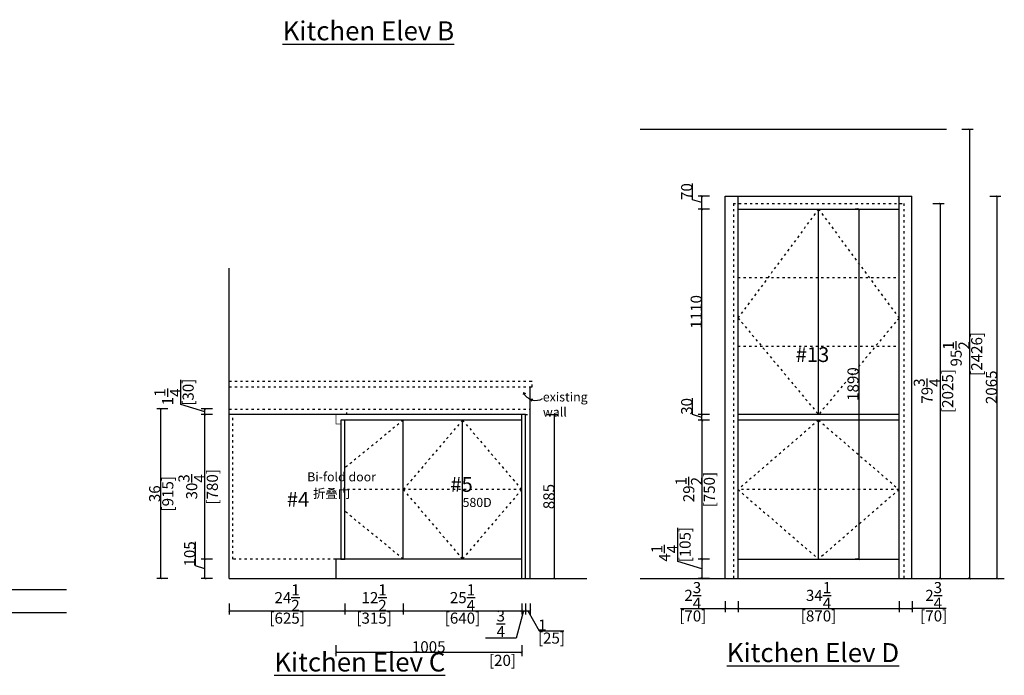
# Model space of a CAD drawing. Units: inches. Extents: x 7833 to 25549, y -24982 to -17113.
# Drawn here: x 12230 to 17551, y -24153 to -20612 of the extents above; entities that cross this region are included whole.
import ezdxf

# ---------------------------------------------------------------- set-up
doc = ezdxf.new("R2010")
doc.units = ezdxf.units.IN
doc.header["$MEASUREMENT"] = 0
doc.linetypes.add('ACAD_ISO03W100', pattern=[30, 12, -18])
for name, color, linetype in [('0-dim-orginal', 242, 'Continuous'), ('0-wall', 7, 'Continuous'), ('243', 243, 'Continuous'), ('CABINETS', 3, 'Continuous'), ('DET-LIGHTER', 11, 'Continuous'), ('DIMS', 151, 'Continuous'), ('FORNITURE', 6, 'Continuous'), ('NOTES', 2, 'Continuous')]:
    doc.layers.add(name, color=color, linetype=linetype)
doc.styles.add('DS01', font='calibril.ttf')
doc.styles.get("Standard").update_dxf_attribs({"font": 'arial.ttf'})
doc.styles.add('TIMES', font='times.ttf')
doc.dimstyles.new('DS02', dxfattribs={"dimscale": 0, "dimtxt": 60, "dimasz": 12, "dimexe": 20, "dimexo": 40, "dimgap": 0.5, "dimtad": 1, "dimdec": 0, "dimzin": 0, "dimdsep": 46, "dimtxsty": 'DS01', "dimblk": 'ARCHTICK', "dimcen": 0, "dimdle": 0.6, "dimclrd": 44, "dimclre": 44, "dimadec": 0, "dimazin": 0, "dimtfac": 1, "dimtdec": 0, "dimtmove": 1, "dimatfit": 2, "dimldrblk": 'DOT', "dimfxl": 40, "dimfxlon": 1, "dimtolj": 1, "dimtzin": 0, "dimlwe": 30, "dimarcsym": 0})
doc.dimstyles.new('DS02-1', dxfattribs={"dimscale": 0, "dimtxt": 60, "dimasz": 12, "dimexe": 20, "dimexo": 40, "dimgap": 0.5, "dimtad": 1, "dimlfac": 0.03937, "dimzin": 0, "dimdsep": 46, "dimlunit": 5, "dimtxsty": 'DS01', "dimblk": 'ARCHTICK', "dimcen": 0, "dimdle": 0.6, "dimclrd": 44, "dimclre": 44, "dimadec": 0, "dimazin": 2, "dimtfac": 1, "dimtmove": 1, "dimatfit": 2, "dimldrblk": 'DOT', "dimfxl": 40, "dimfxlon": 1, "dimtolj": 1, "dimtzin": 0, "dimlwe": 30, "dimarcsym": 0})

# ---------------------------------------------------------------- blocks, each defined once
blk = doc.blocks.new('_ArchTick')
at = {"color": 0, "linetype": 'ByBlock', "const_width": 0.15}
blk.add_lwpolyline([(-0.5, -0.5), (0.5, 0.5)], dxfattribs=at)
blk = doc.blocks.new('*D95')
at = {"layer": 'Defpoints', "color": 0, "transparency": 16777216}
for p in [(13987.9, -23570.7), (13362.9, -23675.7), (13987.9, -23804)]:
    blk.add_point(p, dxfattribs=at)
at = {"layer": 'DIMS', "color": 44, "lineweight": 30, "transparency": 16777216}
for p, q in [((13362.9, -23764), (13362.9, -23824)), ((13987.9, -23764), (13987.9, -23824))]:
    blk.add_line(p, q, dxfattribs=at)
at = {"layer": 'DIMS', "color": 44, "lineweight": -2, "transparency": 16777216}
blk.add_line((13362.3, -23804), (13988.5, -23804), dxfattribs=at)
at = {"layer": 'DIMS', "color": 44, "lineweight": -2, "transparency": 16777216, "xscale": 12, "yscale": 12, "zscale": 12, "rotation": 180}
blk.add_blockref('_ArchTick', (13362.9, -23804), dxfattribs=at)
at = {"layer": 'DIMS', "color": 44, "lineweight": -2, "transparency": 16777216, "xscale": 12, "yscale": 12, "zscale": 12}
blk.add_blockref('_ArchTick', (13987.9, -23804), dxfattribs=at)
at = {"layer": 'DIMS', "color": 0, "transparency": 16777216, "char_height": 60, "attachment_point": 5, "style": 'DS01'}
for s, insert in [('\\A1;24{\\H1x;\\S1/2;}', (13675.4, -23733.1)), ('\\A1;[625]', (13675.4, -23843.8))]:
    blk.add_mtext(s, dxfattribs=dict(at, insert=insert))
blk = doc.blocks.new('_Dot')
at = {"color": 0, "linetype": 'ByBlock', "lineweight": -2}
blk.add_line((-0.5, 0), (-1, 0), dxfattribs=at)
at = {"color": 0, "linetype": 'ByBlock', "const_width": 0.5}
blk.add_lwpolyline([(-0.25, 0, 1), (0.25, 0, 1)], format="xyb", close=True, dxfattribs=at)
blk = doc.blocks.new('*D96')
at = {"layer": 'Defpoints', "color": 0, "transparency": 16777216}
for p in [(13987.9, -23570.7), (14302.9, -23570.7), (14302.9, -23804)]:
    blk.add_point(p, dxfattribs=at)
at = {"layer": 'DIMS', "color": 44, "lineweight": 30, "transparency": 16777216}
for p, q in [((13987.9, -23764), (13987.9, -23824)), ((14302.9, -23764), (14302.9, -23824))]:
    blk.add_line(p, q, dxfattribs=at)
at = {"layer": 'DIMS', "color": 44, "lineweight": -2, "transparency": 16777216}
blk.add_line((13987.3, -23804), (14303.5, -23804), dxfattribs=at)
at = {"layer": 'DIMS', "color": 44, "lineweight": -2, "transparency": 16777216, "xscale": 12, "yscale": 12, "zscale": 12, "rotation": 180}
blk.add_blockref('_ArchTick', (13987.9, -23804), dxfattribs=at)
at = {"layer": 'DIMS', "color": 44, "lineweight": -2, "transparency": 16777216, "xscale": 12, "yscale": 12, "zscale": 12}
blk.add_blockref('_ArchTick', (14302.9, -23804), dxfattribs=at)
at = {"layer": 'DIMS', "color": 0, "transparency": 16777216, "char_height": 60, "attachment_point": 5, "style": 'DS01'}
for s, insert in [('\\A1;12{\\H1x;\\S1/2;}', (14145.4, -23733.2)), ('\\A1;[315]', (14145.4, -23843.8))]:
    blk.add_mtext(s, dxfattribs=dict(at, insert=insert))
blk = doc.blocks.new('*D97')
at = {"layer": 'Defpoints', "color": 0, "transparency": 16777216}
for p in [(14302.9, -23570.7), (14942.9, -23675.7), (14942.9, -23804)]:
    blk.add_point(p, dxfattribs=at)
at = {"layer": 'DIMS', "color": 44, "lineweight": 30, "transparency": 16777216}
for p, q in [((14302.9, -23764), (14302.9, -23824)), ((14942.9, -23764), (14942.9, -23824))]:
    blk.add_line(p, q, dxfattribs=at)
at = {"layer": 'DIMS', "color": 44, "lineweight": -2, "transparency": 16777216}
blk.add_line((14302.3, -23804), (14943.5, -23804), dxfattribs=at)
at = {"layer": 'DIMS', "color": 44, "lineweight": -2, "transparency": 16777216, "xscale": 12, "yscale": 12, "zscale": 12, "rotation": 180}
blk.add_blockref('_ArchTick', (14302.9, -23804), dxfattribs=at)
at = {"layer": 'DIMS', "color": 44, "lineweight": -2, "transparency": 16777216, "xscale": 12, "yscale": 12, "zscale": 12}
blk.add_blockref('_ArchTick', (14942.9, -23804), dxfattribs=at)
at = {"layer": 'DIMS', "color": 0, "transparency": 16777216, "char_height": 60, "attachment_point": 5, "style": 'DS01'}
for s, insert in [('\\A1;25{\\H1x;\\S1/4;}', (14622.9, -23733)), ('\\A1;[640]', (14622.9, -23843.8))]:
    blk.add_mtext(s, dxfattribs=dict(at, insert=insert))
blk = doc.blocks.new('*D98')
at = {"layer": 'Defpoints', "color": 0, "transparency": 16777216}
for p in [(14942.9, -23675.7), (14962.9, -23675.7), (14962.9, -23804)]:
    blk.add_point(p, dxfattribs=at)
at = {"layer": 'DIMS', "color": 44, "lineweight": 30, "transparency": 16777216}
for p, q in [((14942.9, -23764), (14942.9, -23824)), ((14962.9, -23764), (14962.9, -23824))]:
    blk.add_line(p, q, dxfattribs=at)
at = {"layer": 'DIMS', "color": 44, "lineweight": -2, "transparency": 16777216}
for p, q in [((14952.9, -23804), (14912.4, -23951.9)), ((14942.3, -23804), (14963.5, -23804)), ((14912.4, -23951.9), (14747.7, -23951.9))]:
    blk.add_line(p, q, dxfattribs=at)
at = {"layer": 'DIMS', "color": 44, "lineweight": -2, "transparency": 16777216, "xscale": 12, "yscale": 12, "zscale": 12, "rotation": 180}
blk.add_blockref('_ArchTick', (14942.9, -23804), dxfattribs=at)
at = {"layer": 'DIMS', "color": 44, "lineweight": -2, "transparency": 16777216, "xscale": 12, "yscale": 12, "zscale": 12}
blk.add_blockref('_ArchTick', (14962.9, -23804), dxfattribs=at)
at = {"layer": 'DIMS', "color": 0, "transparency": 16777216, "insert": (14830.1, -23951.9), "char_height": 60, "attachment_point": 5, "style": 'DS01'}
blk.add_mtext('\\A1;{\\H1x;\\S3/4;}\\P [20]', dxfattribs=at)
blk = doc.blocks.new('*D99')
at = {"layer": 'Defpoints', "color": 0, "transparency": 16777216}
for p in [(14962.9, -23675.7), (14987.9, -23675.7), (14987.9, -23804)]:
    blk.add_point(p, dxfattribs=at)
at = {"layer": 'DIMS', "color": 44, "lineweight": 30, "transparency": 16777216}
for p, q in [((14962.9, -23764), (14962.9, -23824)), ((14987.9, -23764), (14987.9, -23824))]:
    blk.add_line(p, q, dxfattribs=at)
at = {"layer": 'DIMS', "color": 44, "lineweight": -2, "transparency": 16777216}
for p, q in [((14962.3, -23804), (14988.5, -23804)), ((14975.4, -23804), (15036.8, -23911.8)), ((15036.8, -23911.8), (15170.4, -23911.8))]:
    blk.add_line(p, q, dxfattribs=at)
at = {"layer": 'DIMS', "color": 44, "lineweight": -2, "transparency": 16777216, "xscale": 12, "yscale": 12, "zscale": 12, "rotation": 180}
blk.add_blockref('_ArchTick', (14962.9, -23804), dxfattribs=at)
at = {"layer": 'DIMS', "color": 44, "lineweight": -2, "transparency": 16777216, "xscale": 12, "yscale": 12, "zscale": 12}
blk.add_blockref('_ArchTick', (14987.9, -23804), dxfattribs=at)
at = {"layer": 'DIMS', "color": 0, "transparency": 16777216, "char_height": 60, "attachment_point": 5, "style": 'DS01'}
for s, insert in [('\\A1;1', (15054.1, -23881.3)), ('\\A1;[25]', (15103.6, -23951.6))]:
    blk.add_mtext(s, dxfattribs=dict(at, insert=insert))
blk = doc.blocks.new('*D100')
at = {"layer": 'Defpoints', "color": 0, "transparency": 16777216}
for p in [(13231.5, -23524.7), (13362.9, -23524.7), (13362.9, -23629.7)]:
    blk.add_point(p, dxfattribs=at)
at = {"layer": 'DIMS', "color": 44, "lineweight": -2, "transparency": 16777216}
for p, q in [((13180.1, -23561.7), (13180.1, -23432)), ((13231.5, -23577.2), (13180.1, -23561.7)), ((13231.5, -23630.3), (13231.5, -23524.1))]:
    blk.add_line(p, q, dxfattribs=at)
at = {"layer": 'DIMS', "color": 44, "lineweight": 30, "transparency": 16777216}
for p, q in [((13271.5, -23524.7), (13211.5, -23524.7)), ((13271.5, -23629.7), (13211.5, -23629.7))]:
    blk.add_line(p, q, dxfattribs=at)
at = {"layer": 'DIMS', "color": 44, "lineweight": -2, "transparency": 16777216, "xscale": 12, "yscale": 12, "zscale": 12}
for p, rotation in [((13231.5, -23524.7), 90), ((13231.5, -23629.7), 270)]:
    blk.add_blockref('_ArchTick', p, dxfattribs=dict(at, rotation=rotation))
at = {"layer": 'DIMS', "color": 0, "transparency": 16777216, "insert": (13149, -23496.8), "char_height": 60, "attachment_point": 5, "rotation": 90, "style": 'DS01'}
blk.add_mtext('\\A1;105', dxfattribs=at)
blk = doc.blocks.new('*D101')
at = {"layer": 'Defpoints', "color": 0, "transparency": 16777216}
for p in [(13231.5, -22714.3), (13362.9, -22714.3), (13362.9, -22744.7)]:
    blk.add_point(p, dxfattribs=at)
at = {"layer": 'DIMS', "color": 44, "lineweight": -2, "transparency": 16777216}
for p, q in [((13100.8, -22690.3), (13100.8, -22556.7)), ((13231.5, -22729.5), (13100.8, -22690.3)), ((13231.5, -22745.3), (13231.5, -22713.7))]:
    blk.add_line(p, q, dxfattribs=at)
at = {"layer": 'DIMS', "color": 44, "lineweight": 30, "transparency": 16777216}
for p, q in [((13271.5, -22714.3), (13211.5, -22714.3)), ((13271.5, -22744.7), (13211.5, -22744.7))]:
    blk.add_line(p, q, dxfattribs=at)
at = {"layer": 'DIMS', "color": 44, "lineweight": -2, "transparency": 16777216, "xscale": 12, "yscale": 12, "zscale": 12}
for p, rotation in [((13231.5, -22714.3), 90), ((13231.5, -22744.7), 270)]:
    blk.add_blockref('_ArchTick', p, dxfattribs=dict(at, rotation=rotation))
at = {"layer": 'DIMS', "color": 0, "transparency": 16777216, "char_height": 60, "attachment_point": 5, "rotation": 90, "style": 'DS01'}
for s, insert in [('\\A1;1{\\H1x;\\S1/4;}', (13030.1, -22649.1)), ('\\A1;[30]', (13140.6, -22623.5))]:
    blk.add_mtext(s, dxfattribs=dict(at, insert=insert))
blk = doc.blocks.new('*D102')
at = {"layer": 'Defpoints', "color": 0, "transparency": 16777216}
for p in [(13324.1, -22714.3), (12990.9, -23629.7), (13324.1, -23629.7)]:
    blk.add_point(p, dxfattribs=at)
at = {"layer": 'DIMS', "color": 44, "lineweight": 30, "transparency": 16777216}
for p, q in [((13030.9, -22714.3), (12970.9, -22714.3)), ((13030.9, -23629.7), (12970.9, -23629.7))]:
    blk.add_line(p, q, dxfattribs=at)
at = {"layer": 'DIMS', "color": 44, "lineweight": -2, "transparency": 16777216}
blk.add_line((12990.9, -22713.7), (12990.9, -23630.3), dxfattribs=at)
at = {"layer": 'DIMS', "color": 44, "lineweight": -2, "transparency": 16777216, "xscale": 12, "yscale": 12, "zscale": 12}
for p, rotation in [((12990.9, -22714.3), 90), ((12990.9, -23629.7), 270)]:
    blk.add_blockref('_ArchTick', p, dxfattribs=dict(at, rotation=rotation))
at = {"layer": 'DIMS', "color": 0, "transparency": 16777216, "char_height": 60, "attachment_point": 5, "rotation": 90, "style": 'DS01'}
for s, insert in [('\\A1;[915]', (13030.7, -23172)), ('\\A1;36', (12959.8, -23172))]:
    blk.add_mtext(s, dxfattribs=dict(at, insert=insert))
blk = doc.blocks.new('*D105')
at = {"layer": 'Defpoints', "color": 0, "transparency": 16777216}
for p in [(13231.5, -22744.7), (13469.5, -22744.7), (13469.5, -23524.7)]:
    blk.add_point(p, dxfattribs=at)
at = {"layer": 'DIMS', "color": 44, "lineweight": 30, "transparency": 16777216}
for p, q in [((13271.5, -22744.7), (13211.5, -22744.7)), ((13271.5, -23524.7), (13211.5, -23524.7))]:
    blk.add_line(p, q, dxfattribs=at)
at = {"layer": 'DIMS', "color": 44, "lineweight": -2, "transparency": 16777216}
blk.add_line((13231.5, -23525.3), (13231.5, -22744.1), dxfattribs=at)
at = {"layer": 'DIMS', "color": 44, "lineweight": -2, "transparency": 16777216, "xscale": 12, "yscale": 12, "zscale": 12}
for p, rotation in [((13231.5, -22744.7), 90), ((13231.5, -23524.7), 270)]:
    blk.add_blockref('_ArchTick', p, dxfattribs=dict(at, rotation=rotation))
at = {"layer": 'DIMS', "color": 0, "transparency": 16777216, "char_height": 60, "attachment_point": 5, "rotation": 90, "style": 'DS01'}
for s, insert in [('\\A1;30{\\H1x;\\S3/4;}', (13159.8, -23134.7)), ('\\A1;[780]', (13271.3, -23134.7))]:
    blk.add_mtext(s, dxfattribs=dict(at, insert=insert))
blk = doc.blocks.new('*D114')
at = {"layer": 'Defpoints', "color": 0, "transparency": 16777216}
for p in [(16111.8, -23524.7), (15916.8, -23629.7), (16111.8, -23629.7)]:
    blk.add_point(p, dxfattribs=at)
at = {"layer": 'DIMS', "color": 44, "lineweight": -2, "transparency": 16777216}
for p, q in [((15786, -23537.9), (15786, -23356.4)), ((15916.8, -23577.2), (15786, -23537.9)), ((15916.8, -23524.1), (15916.8, -23630.3))]:
    blk.add_line(p, q, dxfattribs=at)
at = {"layer": 'DIMS', "color": 44, "lineweight": 30, "transparency": 16777216}
for p, q in [((15956.8, -23524.7), (15896.8, -23524.7)), ((15956.8, -23629.7), (15896.8, -23629.7))]:
    blk.add_line(p, q, dxfattribs=at)
at = {"layer": 'DIMS', "color": 44, "lineweight": -2, "transparency": 16777216, "xscale": 12, "yscale": 12, "zscale": 12}
for p, rotation in [((15916.8, -23524.7), 90), ((15916.8, -23629.7), 270)]:
    blk.add_blockref('_ArchTick', p, dxfattribs=dict(at, rotation=rotation))
at = {"layer": 'DIMS', "color": 0, "transparency": 16777216, "char_height": 60, "attachment_point": 5, "rotation": 90, "style": 'DS01'}
for s, insert in [('\\A1;[105]', (15825.8, -23447.1)), ('\\A1;4{\\H1x;\\S1/4;}', (15715.2, -23493.6))]:
    blk.add_mtext(s, dxfattribs=dict(at, insert=insert))
blk = doc.blocks.new('*D115')
at = {"layer": 'Defpoints', "color": 0, "transparency": 16777216}
for p in [(16111.8, -22774.7), (15916.8, -23524.7), (16193.6, -23524.7)]:
    blk.add_point(p, dxfattribs=at)
at = {"layer": 'DIMS', "color": 44, "lineweight": 30, "transparency": 16777216}
for p, q in [((15956.8, -22774.7), (15896.8, -22774.7)), ((15956.8, -23524.7), (15896.8, -23524.7))]:
    blk.add_line(p, q, dxfattribs=at)
at = {"layer": 'DIMS', "color": 44, "lineweight": -2, "transparency": 16777216}
blk.add_line((15916.8, -22774.1), (15916.8, -23525.3), dxfattribs=at)
at = {"layer": 'DIMS', "color": 44, "lineweight": -2, "transparency": 16777216, "xscale": 12, "yscale": 12, "zscale": 12}
for p, rotation in [((15916.8, -22774.7), 90), ((15916.8, -23524.7), 270)]:
    blk.add_blockref('_ArchTick', p, dxfattribs=dict(at, rotation=rotation))
at = {"layer": 'DIMS', "color": 0, "transparency": 16777216, "char_height": 60, "attachment_point": 5, "rotation": 90, "style": 'DS01'}
for s, insert in [('\\A1;29{\\H1x;\\S1/2;}', (15845.6, -23149.7)), ('\\A1;[750]', (15956.6, -23149.7))]:
    blk.add_mtext(s, dxfattribs=dict(at, insert=insert))
blk = doc.blocks.new('*D116')
at = {"layer": 'Defpoints', "color": 0, "transparency": 16777216}
for p in [(16111.8, -23629.7), (16981.8, -23629.7), (16981.8, -23792.1)]:
    blk.add_point(p, dxfattribs=at)
at = {"layer": 'DIMS', "color": 44, "lineweight": 30, "transparency": 16777216}
for p, q in [((16111.8, -23752.1), (16111.8, -23812.1)), ((16981.8, -23752.1), (16981.8, -23812.1))]:
    blk.add_line(p, q, dxfattribs=at)
at = {"layer": 'DIMS', "color": 44, "lineweight": -2, "transparency": 16777216}
blk.add_line((16111.2, -23792.1), (16982.4, -23792.1), dxfattribs=at)
at = {"layer": 'DIMS', "color": 44, "lineweight": -2, "transparency": 16777216, "xscale": 12, "yscale": 12, "zscale": 12, "rotation": 180}
blk.add_blockref('_ArchTick', (16111.8, -23792.1), dxfattribs=at)
at = {"layer": 'DIMS', "color": 44, "lineweight": -2, "transparency": 16777216, "xscale": 12, "yscale": 12, "zscale": 12}
blk.add_blockref('_ArchTick', (16981.8, -23792.1), dxfattribs=at)
at = {"layer": 'DIMS', "color": 0, "transparency": 16777216, "char_height": 60, "attachment_point": 5, "style": 'DS01'}
for s, insert in [('\\A1;34{\\H1x;\\S1/4;}', (16546.8, -23721)), ('\\A1;[870]', (16546.8, -23831.9))]:
    blk.add_mtext(s, dxfattribs=dict(at, insert=insert))
blk = doc.blocks.new('*D117')
at = {"layer": 'Defpoints', "color": 0, "transparency": 16777216}
for p in [(16041.8, -23629.7), (16111.8, -23629.7), (16111.8, -23792.1)]:
    blk.add_point(p, dxfattribs=at)
at = {"layer": 'DIMS', "color": 44, "lineweight": 30, "transparency": 16777216}
for p, q in [((16041.8, -23752.1), (16041.8, -23812.1)), ((16111.8, -23752.1), (16111.8, -23812.1))]:
    blk.add_line(p, q, dxfattribs=at)
at = {"layer": 'DIMS', "color": 44, "lineweight": -2, "transparency": 16777216}
for p, q in [((15800.6, -23792.1), (16041.8, -23792.1)), ((16041.2, -23792.1), (16112.4, -23792.1))]:
    blk.add_line(p, q, dxfattribs=at)
at = {"layer": 'DIMS', "color": 44, "lineweight": -2, "transparency": 16777216, "xscale": 12, "yscale": 12, "zscale": 12, "rotation": 180}
blk.add_blockref('_ArchTick', (16041.8, -23792.1), dxfattribs=at)
at = {"layer": 'DIMS', "color": 44, "lineweight": -2, "transparency": 16777216, "xscale": 12, "yscale": 12, "zscale": 12}
blk.add_blockref('_ArchTick', (16111.8, -23792.1), dxfattribs=at)
at = {"layer": 'DIMS', "color": 0, "transparency": 16777216, "char_height": 60, "attachment_point": 5, "style": 'DS01'}
for s, insert in [('\\A1;2{\\H1x;\\S3/4;}', (15867.4, -23720.8)), ('\\A1;[70]', (15867.4, -23831.9))]:
    blk.add_mtext(s, dxfattribs=dict(at, insert=insert))
blk = doc.blocks.new('*D118')
at = {"layer": 'Defpoints', "color": 0, "transparency": 16777216}
for p in [(16981.8, -23629.7), (17051.8, -23629.7), (17051.8, -23792.1)]:
    blk.add_point(p, dxfattribs=at)
at = {"layer": 'DIMS', "color": 44, "lineweight": 30, "transparency": 16777216}
for p, q in [((16981.8, -23752.1), (16981.8, -23812.1)), ((17051.8, -23752.1), (17051.8, -23812.1))]:
    blk.add_line(p, q, dxfattribs=at)
at = {"layer": 'DIMS', "color": 44, "lineweight": -2, "transparency": 16777216}
for p, q in [((16981.2, -23792.1), (17052.4, -23792.1)), ((17235.8, -23792.1), (17051.8, -23792.1))]:
    blk.add_line(p, q, dxfattribs=at)
at = {"layer": 'DIMS', "color": 44, "lineweight": -2, "transparency": 16777216, "xscale": 12, "yscale": 12, "zscale": 12, "rotation": 180}
blk.add_blockref('_ArchTick', (16981.8, -23792.1), dxfattribs=at)
at = {"layer": 'DIMS', "color": 44, "lineweight": -2, "transparency": 16777216, "xscale": 12, "yscale": 12, "zscale": 12}
blk.add_blockref('_ArchTick', (17051.8, -23792.1), dxfattribs=at)
at = {"layer": 'DIMS', "color": 0, "transparency": 16777216, "char_height": 60, "attachment_point": 5, "style": 'DS01'}
for s, insert in [('\\A1;2{\\H1x;\\S3/4;}', (17169, -23720.8)), ('\\A1;[70]', (17169, -23831.9))]:
    blk.add_mtext(s, dxfattribs=dict(at, insert=insert))
blk = doc.blocks.new('*D125')
at = {"layer": '0-dim-orginal', "color": 44, "lineweight": 30, "transparency": 16777216}
for p, q in [((17164.7, -21604.7), (17224.7, -21604.7)), ((17164.7, -23629.7), (17224.7, -23629.7))]:
    blk.add_line(p, q, dxfattribs=at)
at = {"layer": '0-dim-orginal', "color": 44, "lineweight": -2, "transparency": 16777216}
blk.add_line((17204.7, -21604.1), (17204.7, -23630.3), dxfattribs=at)
at = {"layer": 'Defpoints', "color": 0, "transparency": 16777216}
for p in [(17006.8, -21604.7), (17006.8, -23629.7), (17204.7, -23629.7)]:
    blk.add_point(p, dxfattribs=at)
at = {"layer": '0-dim-orginal', "color": 44, "lineweight": -2, "transparency": 16777216, "xscale": 12, "yscale": 12, "zscale": 12}
for p, rotation in [((17204.7, -21604.7), 90), ((17204.7, -23629.7), 270)]:
    blk.add_blockref('_ArchTick', p, dxfattribs=dict(at, rotation=rotation))
at = {"layer": '0-dim-orginal', "color": 0, "transparency": 16777216, "char_height": 60, "attachment_point": 5, "rotation": 90, "style": 'DS01'}
for s, insert in [('\\A1;79{\\H1x;\\S3/4;}', (17133, -22617.2)), ('\\A1;[2025]', (17244.5, -22617.2))]:
    blk.add_mtext(s, dxfattribs=dict(at, insert=insert))
blk = doc.blocks.new('*D126')
at = {"layer": 'Defpoints', "color": 0, "transparency": 16777216}
for p in [(15916.8, -21564.7), (16124, -21564.7), (16111.8, -21634.7)]:
    blk.add_point(p, dxfattribs=at)
at = {"layer": 'DIMS', "color": 44, "lineweight": -2, "transparency": 16777216}
for p, q in [((15865.4, -21584.2), (15865.4, -21496)), ((15916.8, -21599.7), (15865.4, -21584.2)), ((15916.8, -21635.3), (15916.8, -21564.1))]:
    blk.add_line(p, q, dxfattribs=at)
at = {"layer": 'DIMS', "color": 44, "lineweight": 30, "transparency": 16777216}
for p, q in [((15956.8, -21564.7), (15896.8, -21564.7)), ((15956.8, -21634.7), (15896.8, -21634.7))]:
    blk.add_line(p, q, dxfattribs=at)
at = {"layer": 'DIMS', "color": 44, "lineweight": -2, "transparency": 16777216, "xscale": 12, "yscale": 12, "zscale": 12}
for p, rotation in [((15916.8, -21564.7), 90), ((15916.8, -21634.7), 270)]:
    blk.add_blockref('_ArchTick', p, dxfattribs=dict(at, rotation=rotation))
at = {"layer": 'DIMS', "color": 0, "transparency": 16777216, "insert": (15834.3, -21540.1), "char_height": 60, "attachment_point": 5, "rotation": 90, "style": 'DS01'}
blk.add_mtext('\\A1;70', dxfattribs=at)
blk = doc.blocks.new('*D128')
at = {"layer": '0-dim-orginal', "color": 44, "lineweight": 30, "transparency": 16777216}
for p, q in [((17321.6, -21203.7), (17381.6, -21203.7)), ((17321.6, -23629.7), (17381.6, -23629.7))]:
    blk.add_line(p, q, dxfattribs=at)
at = {"layer": '0-dim-orginal', "color": 44, "lineweight": -2, "transparency": 16777216}
blk.add_line((17361.6, -21203.1), (17361.6, -23630.3), dxfattribs=at)
at = {"layer": 'Defpoints', "color": 0, "transparency": 16777216}
for p in [(17122.7, -21203.7), (17122.7, -23629.7), (17361.6, -23629.7)]:
    blk.add_point(p, dxfattribs=at)
at = {"layer": '0-dim-orginal', "color": 44, "lineweight": -2, "transparency": 16777216, "xscale": 12, "yscale": 12, "zscale": 12}
for p, rotation in [((17361.6, -21203.7), 90), ((17361.6, -23629.7), 270)]:
    blk.add_blockref('_ArchTick', p, dxfattribs=dict(at, rotation=rotation))
at = {"layer": '0-dim-orginal', "color": 0, "transparency": 16777216, "char_height": 60, "attachment_point": 5, "rotation": 90, "style": 'DS01'}
for s, insert in [('\\A1;[2426]', (17401.4, -22416.7)), ('\\A1;95{\\H1x;\\S1/2;}', (17290.4, -22416.7))]:
    blk.add_mtext(s, dxfattribs=dict(at, insert=insert))
blk = doc.blocks.new('*D132')
at = {"layer": 'Defpoints', "color": 0, "transparency": 16777216}
for p in [(15916.8, -22744.7), (16111.8, -22744.7), (16111.8, -22774.7)]:
    blk.add_point(p, dxfattribs=at)
at = {"layer": 'DIMS', "color": 44, "lineweight": -2, "transparency": 16777216}
for p, q in [((15865.4, -22744.2), (15865.4, -22656.3)), ((15916.8, -22759.7), (15865.4, -22744.2)), ((15916.8, -22775.3), (15916.8, -22744.1))]:
    blk.add_line(p, q, dxfattribs=at)
at = {"layer": 'DIMS', "color": 44, "lineweight": 30, "transparency": 16777216}
for p, q in [((15956.8, -22744.7), (15896.8, -22744.7)), ((15956.8, -22774.7), (15896.8, -22774.7))]:
    blk.add_line(p, q, dxfattribs=at)
at = {"layer": 'DIMS', "color": 44, "lineweight": -2, "transparency": 16777216, "xscale": 12, "yscale": 12, "zscale": 12}
for p, rotation in [((15916.8, -22744.7), 90), ((15916.8, -22774.7), 270)]:
    blk.add_blockref('_ArchTick', p, dxfattribs=dict(at, rotation=rotation))
at = {"layer": 'DIMS', "color": 0, "transparency": 16777216, "insert": (15834.3, -22700.3), "char_height": 60, "attachment_point": 5, "rotation": 90, "style": 'DS01'}
blk.add_mtext('\\A1;30', dxfattribs=at)
blk = doc.blocks.new('*D133')
at = {"layer": 'Defpoints', "color": 0, "transparency": 16777216}
for p in [(15916.8, -21634.7), (16111.8, -21634.7), (16111.8, -22744.7)]:
    blk.add_point(p, dxfattribs=at)
at = {"layer": 'DIMS', "color": 44, "lineweight": 30, "transparency": 16777216}
for p, q in [((15956.8, -21634.7), (15896.8, -21634.7)), ((15956.8, -22744.7), (15896.8, -22744.7))]:
    blk.add_line(p, q, dxfattribs=at)
at = {"layer": 'DIMS', "color": 44, "lineweight": -2, "transparency": 16777216}
blk.add_line((15916.8, -22745.3), (15916.8, -21634.1), dxfattribs=at)
at = {"layer": 'DIMS', "color": 44, "lineweight": -2, "transparency": 16777216, "xscale": 12, "yscale": 12, "zscale": 12}
for p, rotation in [((15916.8, -21634.7), 90), ((15916.8, -22744.7), 270)]:
    blk.add_blockref('_ArchTick', p, dxfattribs=dict(at, rotation=rotation))
at = {"layer": 'DIMS', "color": 0, "transparency": 16777216, "insert": (15885.7, -22189.7), "char_height": 60, "attachment_point": 5, "rotation": 90, "style": 'DS01'}
blk.add_mtext('\\A1;1110', dxfattribs=at)
blk = doc.blocks.new('*D174')
at = {"color": 44, "lineweight": 30, "transparency": 16777216}
for p, q in [((15080.7, -22744.7), (15140.7, -22744.7)), ((15080.7, -23629.7), (15140.7, -23629.7))]:
    blk.add_line(p, q, dxfattribs=at)
at = {"color": 44, "lineweight": -2, "transparency": 16777216}
blk.add_line((15120.7, -23630.3), (15120.7, -22744.1), dxfattribs=at)
at = {"layer": 'Defpoints', "color": 0, "transparency": 16777216}
for p in [(14942.9, -22744.7), (15120.7, -22744.7), (14942.9, -23629.7)]:
    blk.add_point(p, dxfattribs=at)
at = {"color": 44, "lineweight": -2, "transparency": 16777216, "xscale": 12, "yscale": 12, "zscale": 12}
for p, rotation in [((15120.7, -22744.7), 90), ((15120.7, -23629.7), 270)]:
    blk.add_blockref('_ArchTick', p, dxfattribs=dict(at, rotation=rotation))
at = {"color": 0, "transparency": 16777216, "insert": (15089.6, -23187.2), "char_height": 60, "attachment_point": 5, "rotation": 90, "style": 'DS01'}
blk.add_mtext('\\A1;885', dxfattribs=at)
blk = doc.blocks.new('*D175')
at = {"color": 44, "lineweight": 30, "transparency": 16777216}
for p, q in [((17472, -21564.7), (17532, -21564.7)), ((17472, -23629.7), (17532, -23629.7))]:
    blk.add_line(p, q, dxfattribs=at)
at = {"color": 44, "lineweight": -2, "transparency": 16777216}
blk.add_line((17512, -23630.3), (17512, -21564.1), dxfattribs=at)
at = {"layer": 'Defpoints', "color": 0, "transparency": 16777216}
for p in [(17031.4, -21564.7), (17512, -21564.7), (17051.8, -23629.7)]:
    blk.add_point(p, dxfattribs=at)
at = {"color": 44, "lineweight": -2, "transparency": 16777216, "xscale": 12, "yscale": 12, "zscale": 12}
for p, rotation in [((17512, -21564.7), 90), ((17512, -23629.7), 270)]:
    blk.add_blockref('_ArchTick', p, dxfattribs=dict(at, rotation=rotation))
at = {"color": 0, "transparency": 16777216, "insert": (17480.8, -22597.2), "char_height": 60, "attachment_point": 5, "rotation": 90, "style": 'DS01'}
blk.add_mtext('\\A1;2065', dxfattribs=at)
blk = doc.blocks.new('*D176')
at = {"color": 44, "lineweight": 30, "transparency": 16777216}
for p, q in [((13937.9, -23989.6), (13937.9, -24049.6)), ((14942.9, -23989.6), (14942.9, -24049.6))]:
    blk.add_line(p, q, dxfattribs=at)
at = {"color": 44, "lineweight": -2, "transparency": 16777216}
blk.add_line((14943.5, -24029.6), (13937.3, -24029.6), dxfattribs=at)
at = {"layer": 'Defpoints', "color": 0, "transparency": 16777216}
for p in [(13937.9, -23629.7), (14942.9, -23629.7), (13937.9, -24029.6)]:
    blk.add_point(p, dxfattribs=at)
at = {"color": 44, "lineweight": -2, "transparency": 16777216, "xscale": 12, "yscale": 12, "zscale": 12, "rotation": 180}
blk.add_blockref('_ArchTick', (13937.9, -24029.6), dxfattribs=at)
at = {"color": 44, "lineweight": -2, "transparency": 16777216, "xscale": 12, "yscale": 12, "zscale": 12}
blk.add_blockref('_ArchTick', (14942.9, -24029.6), dxfattribs=at)
at = {"color": 0, "transparency": 16777216, "insert": (14440.4, -23998.5), "char_height": 60, "attachment_point": 5, "style": 'DS01'}
blk.add_mtext('\\A1;1005', dxfattribs=at)
blk = doc.blocks.new('*D183')
at = {"color": 44, "lineweight": 30, "transparency": 16777216}
for p, q in [((16764.3, -21634.7), (16744.3, -21634.7)), ((16764.3, -23524.7), (16744.3, -23524.7))]:
    blk.add_line(p, q, dxfattribs=at)
at = {"color": 44, "lineweight": -2, "transparency": 16777216}
blk.add_line((16764.3, -21634.1), (16764.3, -23525.3), dxfattribs=at)
at = {"layer": 'Defpoints', "color": 0, "transparency": 16777216}
for p in [(16797.3, -21634.7), (16764.3, -23524.7), (16797.3, -23524.7)]:
    blk.add_point(p, dxfattribs=at)
at = {"color": 44, "lineweight": -2, "transparency": 16777216, "xscale": 12, "yscale": 12, "zscale": 12}
for p, rotation in [((16764.3, -21634.7), 90), ((16764.3, -23524.7), 270)]:
    blk.add_blockref('_ArchTick', p, dxfattribs=dict(at, rotation=rotation))
at = {"color": 0, "transparency": 16777216, "insert": (16733.1, -22579.7), "char_height": 60, "attachment_point": 5, "rotation": 90, "style": 'DS01'}
blk.add_mtext('\\A1;1890', dxfattribs=at)

msp = doc.modelspace()

# ---------------------------------------------------------------- linework, layer by layer
at = {"layer": '0-wall'}
for p, q in [((15583.103, -21203.65), (17238.53, -21203.65)), ((13362.898, -23629.65), (13362.898, -21953.746)), ((13362.898, -23629.65), (15294.679, -23629.65)), ((15583.103, -23629.65), (17550.54, -23629.65)), ((11651.217, -23689.004), (12483.714, -23689.004)), ((11526.217, -23814.004), (12483.714, -23814.004))]:
    msp.add_line(p, q, dxfattribs=at)
at = {"layer": '243', "linetype": 'ACAD_ISO03W100'}
for p, q in [((16086.769, -21604.65), (17006.769, -21604.65)), ((16086.769, -21604.65), (16086.769, -23629.65)), ((17006.769, -21604.65), (17006.769, -23629.65))]:
    msp.add_line(p, q, dxfattribs=at)
at = {"layer": '243'}
msp.add_line((14987.898, -23629.65), (14987.898, -22594.65), dxfattribs=at)
at = {"layer": '243', "const_width": 3}
msp.add_lwpolyline([(13965.898, -22794.992), (13939.1, -22794.992), (13939.1, -22744.65)], dxfattribs=at)
at = {"layer": 'CABINETS'}
for p, q in [((16041.769, -21564.65), (17051.769, -21564.65)), ((16041.769, -23629.65), (16041.769, -21564.65)), ((16111.769, -23629.65), (16111.769, -21564.65)), ((16981.769, -23629.65), (16981.769, -21564.65)), ((17051.769, -23629.65), (17051.769, -21564.65)), ((16111.769, -21634.65), (16981.769, -21634.65)), ((16546.769, -22744.65), (16546.769, -21634.65)), ((14962.898, -22744.65), (13362.898, -22744.65)), ((14942.898, -23629.65), (14942.898, -22744.65)), ((14962.898, -23629.65), (14962.898, -22744.65)), ((16981.769, -22744.65), (16111.769, -22744.65)), ((14942.898, -22774.65), (13987.898, -22774.65)), ((14302.898, -23524.65), (14302.898, -22774.65)), ((14622.898, -23524.65), (14622.898, -22774.65)), ((16981.769, -22774.65), (16111.769, -22774.65)), ((16546.769, -23524.65), (16546.769, -22774.65)), ((14942.898, -23524.65), (13937.898, -23524.65)), ((13937.898, -23524.65), (13937.898, -23629.65)), ((16111.769, -23524.65), (16981.769, -23524.65))]:
    msp.add_line(p, q, dxfattribs=at)
at = {"layer": 'DET-LIGHTER', "linetype": 'ACAD_ISO03W100'}
for p, q in [((13362.898, -22564.65), (14987.898, -22564.65)), ((13362.898, -22594.65), (14987.898, -22594.65)), ((14987.898, -22564.65), (14999.898, -22564.65)), ((14987.898, -22594.65), (14999.898, -22594.65)), ((14999.898, -22594.65), (14999.898, -22564.65)), ((13362.898, -22714.331), (14987.898, -22714.331)), ((13997.898, -22744.65), (13997.898, -22714.331)), ((14987.898, -22744.65), (14987.898, -22714.331)), ((14962.898, -22744.65), (14987.898, -22744.65))]:
    msp.add_line(p, q, dxfattribs=at)
at = {"layer": 'DIMS', "linetype": 'ACAD_ISO03W100'}
for p, q in [((16111.769, -22004.65), (16981.769, -22004.65)), ((16111.769, -22374.65), (16981.769, -22374.65)), ((13382.898, -23524.65), (13382.898, -22744.65)), ((14942.898, -23149.65), (13987.898, -23149.65)), ((16981.769, -23149.65), (16111.769, -23149.65)), ((13937.898, -23524.65), (13382.898, -23524.65))]:
    msp.add_line(p, q, dxfattribs=at)
at = {"layer": 'DIMS'}
for p, q in [((14952.793, -22625.697), (14950.654, -22636.51)), ((14952.793, -22625.697), (14962.861, -22630.184)), ((14989.669, -22661.717), (15003.219, -22660.409)), ((14989.669, -22661.717), (14997.182, -22671.274))]:
    msp.add_line(p, q, dxfattribs=at)
at = {"layer": 'DIMS', "linetype": 'ACAD_ISO03W100'}
for points in [[(16546.769, -21634.65), (16111.769, -22222.978), (16546.769, -22744.65)], [(16546.769, -21634.65), (16981.769, -22222.978), (16546.769, -22744.65)], [(14302.898, -22774.65), (13987.898, -23032.201)], [(14622.898, -22774.65), (14302.898, -23149.65), (14622.898, -23524.65)], [(14622.898, -22774.65), (14942.898, -23149.65), (14622.898, -23524.65)], [(16546.769, -22774.65), (16111.769, -23149.65), (16546.769, -23524.65)], [(16546.769, -22774.65), (16981.769, -23149.65), (16546.769, -23524.65)], [(14302.898, -23524.65), (13987.898, -23267.099)]]:
    msp.add_lwpolyline(points, dxfattribs=at)
at = {"layer": 'DIMS'}
msp.add_lwpolyline([(13965.898, -23524.65), (13987.898, -23524.65), (13987.898, -22774.65), (13965.898, -22774.65)], close=True, dxfattribs=at)
msp.add_arc((15019.218, -22594.58), 73.352, 205.101222, 300.214696, dxfattribs=at)

# ---------------------------------------------------------------- texts
at = {"layer": 'FORNITURE', "attachment_point": 1}
for s, insert, char_height in [('{\\LKitchen Elev B}', (13651.314, -20620.638), 102.4128), ('#13', (16423.037, -22380.535), 80), ('#5', (14557.312, -23081.558), 80), ('#4', (13673.546, -23162.441), 80), ('{\\LKitchen Elev D}', (16051.252, -23978.881), 102.4128), ('{\\LKitchen Elev C}', (13606.274, -24029.621), 102.4128)]:
    msp.add_mtext_dynamic_manual_height_columns(s, width=2503.95263, gutter_width=222.25, heights=[0], dxfattribs=dict(at, insert=insert, char_height=char_height))
at = {"layer": 'NOTES', "linetype": 'ACAD_ISO03W100', "char_height": 49, "attachment_point": 1, "style": 'TIMES'}
for s, insert in [('\\A1;existing\\Pwall', (15057.13, -22624.613)), ('\\A1; {\\fSimSun|b0|i0|c134|p54; Bi-fold door}', (13753.988, -23056.159)), ('\\A1; {\\fSimSun|b0|i0|c134|p54;折叠门}', (13800.612, -23145.976)), ('\\A1;580D', (14623.432, -23194.373))]:
    msp.add_mtext_dynamic_manual_height_columns(s, width=796.47302, gutter_width=1, heights=[0], dxfattribs=dict(at, insert=insert))

# ---------------------------------------------------------------- dimensions: what is measured, and where the dimension line sits
at = {"color": 1}
for base, p1, p2, picture, middle in [((17511.989, -21564.65), (17051.769, -23629.65), (17031.369, -21564.65), '*D175', (17480.843, -22597.15)), ((16764.269, -23524.65), (16797.252, -21634.65), (16797.252, -23524.65), '*D183', (16733.123, -22579.65)), ((15120.701, -22744.65), (14942.898, -23629.65), (14942.898, -22744.65), '*D174', (15089.555, -23187.15))]:
    dim = msp.add_linear_dim(base=base, p1=p1, p2=p2, angle=90, dimstyle='DS02', override={"dimscale": 1, "dimpost": '\\X'}, dxfattribs=at)
    dim.commit()
    dim.dimension.update_dxf_attribs({"geometry": picture, "text_midpoint": middle})
dim = msp.add_linear_dim(base=(13937.898, -24029.621), p1=(14942.898, -23629.65), p2=(13937.898, -23629.65), dimstyle='DS02', override={"dimscale": 1, "dimpost": '\\X'}, dxfattribs=at)
dim.commit()
dim.dimension.update_dxf_attribs({"geometry": '*D176', "text_midpoint": (14440.398, -23998.474)})
at = {"layer": '0-dim-orginal'}
for base, p1, p2, picture, middle in [((17361.603, -23629.65), (17122.748, -21203.65), (17122.748, -23629.65), '*D128', (17361.603, -22416.65)), ((17204.716, -23629.65), (17006.769, -21604.65), (17006.769, -23629.65), '*D125', (17204.716, -22617.15))]:
    dim = msp.add_linear_dim(base=base, p1=p1, p2=p2, angle=90, dimstyle='DS02-1', override={"dimscale": 1, "dimpost": '\\X'}, dxfattribs=at)
    dim.commit()
    dim.dimension.update_dxf_attribs({"geometry": picture, "text_midpoint": middle})
at = {"layer": 'DIMS'}
for base, p1, p2, dimstyle, picture, middle in [((15916.839, -21564.65), (16111.769, -21634.65), (16124.007, -21564.65), 'DS02', '*D126', (15834.297, -21583.731)), ((15916.839, -21634.65), (16111.769, -22744.65), (16111.769, -21634.65), 'DS02', '*D133', (15885.693, -22189.65)), ((13231.52, -22714.331), (13362.898, -22744.65), (13362.898, -22714.331), 'DS02-1', '*D101', (13100.832, -22689.784)), ((15916.839, -22744.65), (16111.769, -22774.65), (16111.769, -22744.65), 'DS02', '*D132', (15834.297, -22743.731)), ((12990.949, -23629.65), (13324.141, -22714.331), (13324.141, -23629.65), 'DS02-1', '*D102', (12990.949, -23171.991)), ((13231.52, -22744.65), (13469.524, -23524.65), (13469.524, -22744.65), 'DS02-1', '*D105', (13231.52, -23134.65)), ((15916.839, -23524.65), (16111.769, -22774.65), (16193.58, -23524.65), 'DS02-1', '*D115', (15916.839, -23149.65)), ((15916.839, -23629.65), (16111.769, -23524.65), (16111.769, -23629.65), 'DS02-1', '*D114', (15786.012, -23537.402)), ((13231.52, -23524.65), (13362.898, -23629.65), (13362.898, -23524.65), 'DS02', '*D100', (13148.978, -23561.231))]:
    dim = msp.add_linear_dim(base=base, p1=p1, p2=p2, angle=90, dimstyle=dimstyle, override={"dimscale": 1, "dimpost": '\\X'}, dxfattribs=at)
    dim.commit()
    dim.dimension.update_dxf_attribs({"geometry": picture, "text_midpoint": middle})
for base, p1, p2, picture, middle in [((13987.898, -23804.047), (13362.898, -23675.738), (13987.898, -23570.738), '*D95', (13675.398, -23804.047)), ((14302.898, -23804.047), (13987.898, -23570.738), (14302.898, -23570.738), '*D96', (14145.398, -23804.047)), ((14942.898, -23804.047), (14302.898, -23570.738), (14942.898, -23675.738), '*D97', (14622.898, -23804.047)), ((16981.769, -23792.12), (16111.769, -23629.65), (16981.769, -23629.65), '*D116', (16546.769, -23792.12))]:
    dim = msp.add_linear_dim(base=base, p1=p1, p2=p2, dimstyle='DS02-1', override={"dimscale": 1, "dimpost": '\\X'}, dxfattribs=at)
    dim.commit()
    dim.dimension.update_dxf_attribs({"geometry": picture, "text_midpoint": middle})
for base, p1, p2, picture, middle in [((16111.769, -23792.12), (16041.769, -23629.65), (16111.769, -23629.65), '*D117', (15867.42, -23829.124)), ((17051.769, -23792.12), (16981.769, -23629.65), (17051.769, -23629.65), '*D118', (17169.018, -23826.284)), ((14962.898, -23804.047), (14942.898, -23675.738), (14962.898, -23675.738), '*D98', (14911.897, -23951.863)), ((14987.898, -23804.047), (14962.898, -23675.738), (14987.898, -23675.738), '*D99', (15037.307, -23911.814))]:
    dim = msp.add_linear_dim(base=base, p1=p1, p2=p2, dimstyle='DS02-1', override={"dimscale": 1, "dimpost": '\\X'}, dxfattribs=at)
    dim.commit()
    dim.dimension.update_dxf_attribs({"geometry": picture, "text_midpoint": middle, "dimtype": 128})

doc.saveas('drawing.dxf')
